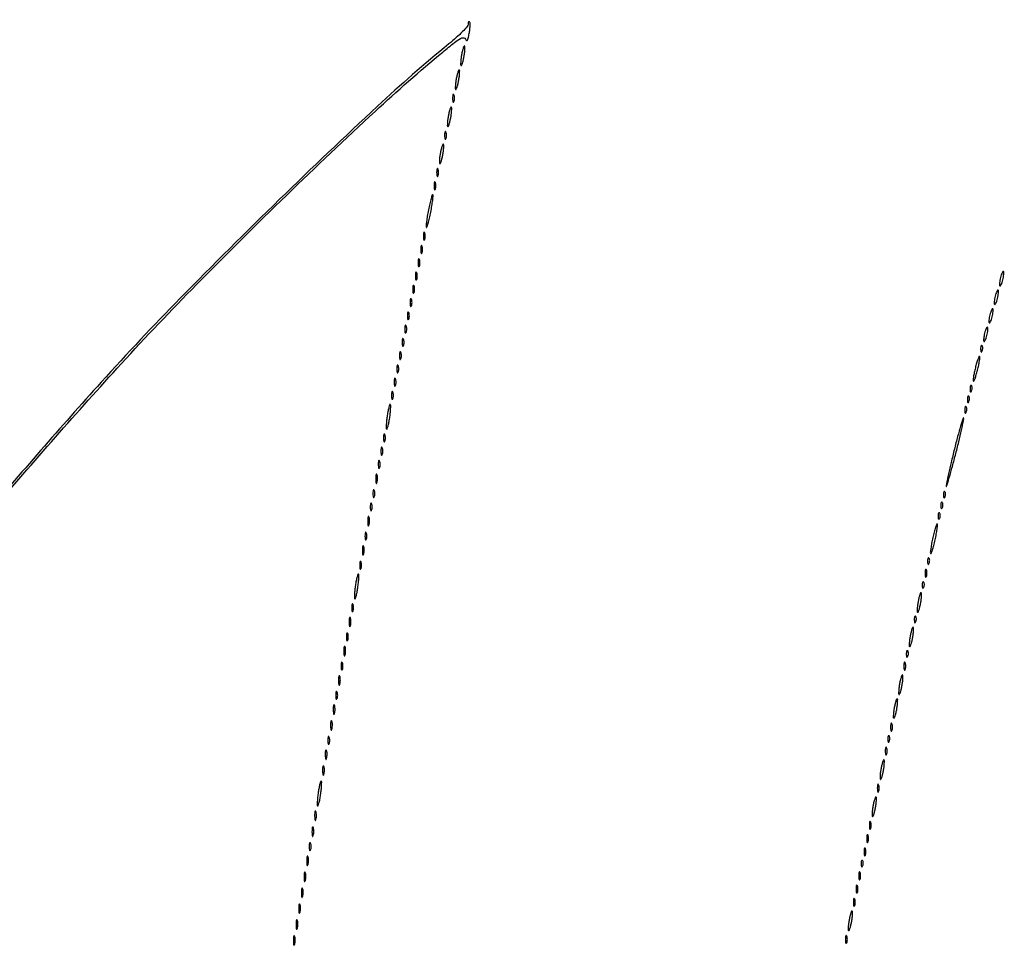
# Model space of a CAD drawing. Extents: x 1247 to 26003, y 2058 to 11285.
# Drawn here: x 17799 to 18170, y 7173 to 7523 of the extents above; entities that cross this region are included whole.
import ezdxf

# ---------------------------------------------------------------- set-up
doc = ezdxf.new("R2010")
doc.units = 0

msp = doc.modelspace()

# ---------------------------------------------------------------- linework, layer by layer
for points in [[(23907.5, 10813.077502), (13168.5, 10813.102137, -0.000006), (8360.653107, 10813.169746, -0.000018), (5079.912836, 10813.370658)], [(5347.498067, 10808.624797, -0.000015), (8737.411878, 10808.827152, -0.000007), (13168, 10808.901911, -0.000007), (17286.35235, 10808.855321, -0.000012), (20753.0375, 10808.679349)], [(17788.195032, 7337.11524, -0.009671), (17837.422019, 7393, -0.009062), (17865.694153, 7422.769438, -0.005743), (17899.660372, 7456.477274, -0.005721), (17932.948923, 7488.031103, -0.013773), (17958.482198, 7510.410383, -0.005274), (17962.858087, 7513.960387, -0.038904), (17965.086034, 7515.462644, -0.12803), (17966.34206, 7515.797864, -0.320207), (17967.077133, 7515.280109, 0.131164), (17967.397311, 7514.810304, 0.457038), (17967.715196, 7514.856929, 0.084399), (17968.042599, 7515.632646, 0.011385), (17968.409418, 7517.368849, 0.015713), (17968.643892, 7518.879137, 0.021846), (17968.751782, 7520.243501, 0.019157), (17968.748373, 7521.349653, 0.188177), (17968.564483, 7521.76885, 0.21678), (17968.352274, 7521.84835, 0.240342), (17968.165817, 7521.736519, 0.103243), (17968.038787, 7521.391796, 0.036842), (17968, 7520.866109, -0.183724), (17967.68015, 7520.025029, -0.011985), (17965.870312, 7518.085262, -0.016157), (17963.527531, 7515.841757, -0.011278), (17960.75, 7513.45975, 0.015736), (17933.853464, 7489.973995, 0.005652), (17897.013617, 7454.918981, 0.005765), (17859.579214, 7417.632955, 0.010295), (17829.797411, 7386, 0.008936), (17784.616502, 7334.153137, 0.009595)]]:
    msp.add_lwpolyline(points, format="xyb")
for points in [[(17965.555556, 7509.444444, 0.013023), (17965.325632, 7508.014252, 0.018695), (17965.202668, 7506.736915, 0.014773), (17965.172439, 7505.696271, 0.198781), (17965.315479, 7505.351188, 0.514681), (17965.527654, 7505.386572, 0.029048), (17965.830446, 7506.109138, 0.025168), (17966.150166, 7507.186766, 0.013162), (17966.444444, 7508.555556, 0.013023), (17966.674368, 7509.985748, 0.018695), (17966.797332, 7511.263085, 0.014773), (17966.827561, 7512.303729, 0.198781), (17966.684521, 7512.648812, 0.514681), (17966.472346, 7512.613428, 0.029048), (17966.169554, 7511.890862, 0.025168), (17965.849834, 7510.813234, 0.013162)], [(17963.555556, 7500.444444, 0.013023), (17963.325632, 7499.014252, 0.018695), (17963.202668, 7497.736915, 0.014773), (17963.172439, 7496.696271, 0.198781), (17963.315479, 7496.351188, 0.514681), (17963.527654, 7496.386572, 0.029048), (17963.830446, 7497.109138, 0.025168), (17964.150166, 7498.186766, 0.013162), (17964.444444, 7499.555556, 0.013023), (17964.674368, 7500.985748, 0.018695), (17964.797332, 7502.263085, 0.014773), (17964.827561, 7503.303729, 0.198781), (17964.684521, 7503.648812, 0.514681), (17964.472346, 7503.613428, 0.029048), (17964.169554, 7502.890862, 0.025168), (17963.849834, 7501.813234, 0.013162)], [(17962.157895, 7493, 0.017491), (17962.189089, 7492.10856, 0.078554), (17962.306058, 7491.601562, 0.447206), (17962.474999, 7491.540618, 0.174857), (17962.662281, 7491.75, 0.057986), (17962.818615, 7492.320008, 0.037979), (17962.87034, 7493, 0.037979), (17962.818615, 7493.679992, 0.057986), (17962.662281, 7494.25, 0.174857), (17962.474999, 7494.459382, 0.447206), (17962.306058, 7494.398438, 0.078554), (17962.189089, 7493.89144, 0.017491)], [(17960.555556, 7486.444444, 0.013023), (17960.325632, 7485.014252, 0.018695), (17960.202668, 7483.736915, 0.014773), (17960.172439, 7482.696271, 0.198781), (17960.315479, 7482.351188, 0.514681), (17960.527654, 7482.386572, 0.029048), (17960.830446, 7483.109138, 0.025168), (17961.150166, 7484.186766, 0.013162), (17961.444444, 7485.555556, 0.013023), (17961.674368, 7486.985748, 0.018695), (17961.797332, 7488.263085, 0.014773), (17961.827561, 7489.303729, 0.198781), (17961.684521, 7489.648812, 0.514681), (17961.472346, 7489.613428, 0.029048), (17961.169554, 7488.890862, 0.025168), (17960.849834, 7487.813234, 0.013162)], [(17959.157895, 7479, 0.017491), (17959.189089, 7478.10856, 0.078554), (17959.306058, 7477.601562, 0.447206), (17959.474999, 7477.540618, 0.174857), (17959.662281, 7477.75, 0.057986), (17959.818615, 7478.320008, 0.037979), (17959.87034, 7479, 0.037979), (17959.818615, 7479.679992, 0.057986), (17959.662281, 7480.25, 0.174857), (17959.474999, 7480.459382, 0.447206), (17959.306058, 7480.398438, 0.078554), (17959.189089, 7479.89144, 0.017491)], [(17957.555556, 7472.444444, 0.013023), (17957.325632, 7471.014252, 0.018695), (17957.202668, 7469.736915, 0.014773), (17957.172439, 7468.696271, 0.198781), (17957.315479, 7468.351188, 0.514681), (17957.527654, 7468.386572, 0.029048), (17957.830446, 7469.109138, 0.025168), (17958.150166, 7470.186766, 0.013162), (17958.444444, 7471.555556, 0.013023), (17958.674368, 7472.985748, 0.018695), (17958.797332, 7474.263085, 0.014773), (17958.827561, 7475.303729, 0.198781), (17958.684521, 7475.648812, 0.514681), (17958.472346, 7475.613428, 0.029048), (17958.169554, 7474.890862, 0.025168), (17957.849834, 7473.813234, 0.013162)], [(17956.157895, 7465, 0.017491), (17956.189089, 7464.10856, 0.078554), (17956.306058, 7463.601562, 0.447206), (17956.474999, 7463.540618, 0.174857), (17956.662281, 7463.75, 0.057986), (17956.818615, 7464.320008, 0.037979), (17956.87034, 7465, 0.037979), (17956.818615, 7465.679992, 0.057986), (17956.662281, 7466.25, 0.174857), (17956.474999, 7466.459382, 0.447206), (17956.306058, 7466.398438, 0.078554), (17956.189089, 7465.89144, 0.017491)], [(17955.157895, 7460, 0.017491), (17955.189089, 7459.10856, 0.078554), (17955.306058, 7458.601562, 0.447206), (17955.474999, 7458.540618, 0.174857), (17955.662281, 7458.75, 0.057986), (17955.818615, 7459.320008, 0.037979), (17955.87034, 7460, 0.037979), (17955.818615, 7460.679992, 0.057986), (17955.662281, 7461.25, 0.174857), (17955.474999, 7461.459382, 0.447206), (17955.306058, 7461.398438, 0.078554), (17955.189089, 7460.89144, 0.017491)], [(17953.066667, 7450.933333, 0.007613), (17952.635995, 7448.553527, 0.011662), (17952.342528, 7446.478305, 0.006261), (17952.160334, 7444.743469, 0.222967), (17952.294435, 7444.372231, 0.559186), (17952.510853, 7444.423896, 0.009122), (17952.954612, 7445.866222, 0.01384), (17953.439893, 7447.746676, 0.007655), (17953.933333, 7450.066667, 0.007613), (17954.364005, 7452.446473, 0.011662), (17954.657472, 7454.521695, 0.006261), (17954.839666, 7456.256531, 0.222967), (17954.705565, 7456.627769, 0.559186), (17954.489147, 7456.576104, 0.009122), (17954.045388, 7455.133778, 0.01384), (17953.560107, 7453.253324, 0.007655)], [(17951.157895, 7441, 0.017491), (17951.189089, 7440.10856, 0.078554), (17951.306058, 7439.601562, 0.447206), (17951.474999, 7439.540618, 0.174857), (17951.662281, 7439.75, 0.057986), (17951.818615, 7440.320008, 0.037979), (17951.87034, 7441, 0.037979), (17951.818615, 7441.679992, 0.057986), (17951.662281, 7442.25, 0.174857), (17951.474999, 7442.459382, 0.447206), (17951.306058, 7442.398438, 0.078554), (17951.189089, 7441.89144, 0.017491)], [(17950.157895, 7436, 0.017491), (17950.189089, 7435.10856, 0.078554), (17950.306058, 7434.601562, 0.447206), (17950.474999, 7434.540618, 0.174857), (17950.662281, 7434.75, 0.057986), (17950.818615, 7435.320008, 0.037979), (17950.87034, 7436, 0.037979), (17950.818615, 7436.679992, 0.057986), (17950.662281, 7437.25, 0.174857), (17950.474999, 7437.459382, 0.447206), (17950.306058, 7437.398438, 0.078554), (17950.189089, 7436.89144, 0.017491)], [(17949.157895, 7431, 0.017491), (17949.189089, 7430.10856, 0.078554), (17949.306058, 7429.601562, 0.447206), (17949.474999, 7429.540618, 0.174857), (17949.662281, 7429.75, 0.057986), (17949.818615, 7430.320008, 0.037979), (17949.87034, 7431, 0.037979), (17949.818615, 7431.679992, 0.057986), (17949.662281, 7432.25, 0.174857), (17949.474999, 7432.459382, 0.447206), (17949.306058, 7432.398438, 0.078554), (17949.189089, 7431.89144, 0.017491)], [(17948.157895, 7426, 0.017491), (17948.189089, 7425.10856, 0.078554), (17948.306058, 7424.601562, 0.447206), (17948.474999, 7424.540618, 0.174857), (17948.662281, 7424.75, 0.057986), (17948.818615, 7425.320008, 0.037979), (17948.87034, 7426, 0.037979), (17948.818615, 7426.679992, 0.057986), (17948.662281, 7427.25, 0.174857), (17948.474999, 7427.459382, 0.447206), (17948.306058, 7427.398438, 0.078554), (17948.189089, 7426.89144, 0.017491)], [(18168.571429, 7425.428571, 0.01763), (18168.346523, 7424.376727, 0.024478), (18168.225007, 7423.420827, 0.022563), (18168.199935, 7422.646795, 0.195604), (18168.331236, 7422.335431, 0.453302), (18168.541307, 7422.349272, 0.049436), (18168.830364, 7422.81547, 0.034717), (18169.141471, 7423.579214, 0.01788), (18169.428571, 7424.571429, 0.01763), (18169.653477, 7425.623273, 0.024478), (18169.774993, 7426.579173, 0.022563), (18169.800065, 7427.353205, 0.195604), (18169.668764, 7427.664569, 0.453302), (18169.458693, 7427.650728, 0.049436), (18169.169636, 7427.18453, 0.034717), (18168.858529, 7426.420786, 0.01788)], [(17947.157895, 7421, 0.017491), (17947.189089, 7420.10856, 0.078554), (17947.306058, 7419.601562, 0.447206), (17947.474999, 7419.540618, 0.174857), (17947.662281, 7419.75, 0.057986), (17947.818615, 7420.320008, 0.037979), (17947.87034, 7421, 0.037979), (17947.818615, 7421.679992, 0.057986), (17947.662281, 7422.25, 0.174857), (17947.474999, 7422.459382, 0.447206), (17947.306058, 7422.398438, 0.078554), (17947.189089, 7421.89144, 0.017491)], [(18166.571429, 7418.428571, 0.01763), (18166.346523, 7417.376727, 0.024478), (18166.225007, 7416.420827, 0.022563), (18166.199935, 7415.646795, 0.195604), (18166.331236, 7415.335431, 0.453302), (18166.541307, 7415.349272, 0.049436), (18166.830364, 7415.81547, 0.034717), (18167.141471, 7416.579214, 0.01788), (18167.428571, 7417.571429, 0.01763), (18167.653477, 7418.623273, 0.024478), (18167.774993, 7419.579173, 0.022563), (18167.800065, 7420.353205, 0.195604), (18167.668764, 7420.664569, 0.453302), (18167.458693, 7420.650728, 0.049436), (18167.169636, 7420.18453, 0.034717), (18166.858529, 7419.420786, 0.01788)], [(17946.157895, 7416, 0.017491), (17946.189089, 7415.10856, 0.078554), (17946.306058, 7414.601562, 0.447206), (17946.474999, 7414.540618, 0.174857), (17946.662281, 7414.75, 0.057986), (17946.818615, 7415.320008, 0.037979), (17946.87034, 7416, 0.037979), (17946.818615, 7416.679992, 0.057986), (17946.662281, 7417.25, 0.174857), (17946.474999, 7417.459382, 0.447206), (17946.306058, 7417.398438, 0.078554), (17946.189089, 7416.89144, 0.017491)], [(17945.157895, 7411, 0.017491), (17945.189089, 7410.10856, 0.078554), (17945.306058, 7409.601562, 0.447206), (17945.474999, 7409.540618, 0.174857), (17945.662281, 7409.75, 0.057986), (17945.818615, 7410.320008, 0.037979), (17945.87034, 7411, 0.037979), (17945.818615, 7411.679992, 0.057986), (17945.662281, 7412.25, 0.174857), (17945.474999, 7412.459382, 0.447206), (17945.306058, 7412.398438, 0.078554), (17945.189089, 7411.89144, 0.017491)], [(18164.571429, 7411.428571, 0.01763), (18164.346523, 7410.376727, 0.024478), (18164.225007, 7409.420827, 0.022563), (18164.199935, 7408.646795, 0.195604), (18164.331236, 7408.335431, 0.453302), (18164.541307, 7408.349272, 0.049436), (18164.830364, 7408.81547, 0.034717), (18165.141471, 7409.579214, 0.01788), (18165.428571, 7410.571429, 0.01763), (18165.653477, 7411.623273, 0.024478), (18165.774993, 7412.579173, 0.022563), (18165.800065, 7413.353205, 0.195604), (18165.668764, 7413.664569, 0.453302), (18165.458693, 7413.650728, 0.049436), (18165.169636, 7413.18453, 0.034717), (18164.858529, 7412.420786, 0.01788)], [(17944.157895, 7406, 0.017491), (17944.189089, 7405.10856, 0.078554), (17944.306058, 7404.601562, 0.447206), (17944.474999, 7404.540618, 0.174857), (17944.662281, 7404.75, 0.057986), (17944.818615, 7405.320008, 0.037979), (17944.87034, 7406, 0.037979), (17944.818615, 7406.679992, 0.057986), (17944.662281, 7407.25, 0.174857), (17944.474999, 7407.459382, 0.447206), (17944.306058, 7407.398438, 0.078554), (17944.189089, 7406.89144, 0.017491)], [(18162.571429, 7404.428571, 0.01763), (18162.346523, 7403.376727, 0.024478), (18162.225007, 7402.420827, 0.022563), (18162.199935, 7401.646795, 0.195604), (18162.331236, 7401.335431, 0.453302), (18162.541307, 7401.349272, 0.049436), (18162.830364, 7401.81547, 0.034717), (18163.141471, 7402.579214, 0.01788), (18163.428571, 7403.571429, 0.01763), (18163.653477, 7404.623273, 0.024478), (18163.774993, 7405.579173, 0.022563), (18163.800065, 7406.353205, 0.195604), (18163.668764, 7406.664569, 0.453302), (18163.458693, 7406.650728, 0.049436), (18163.169636, 7406.18453, 0.034717), (18162.858529, 7405.420786, 0.01788)], [(17943.157895, 7401, 0.017491), (17943.189089, 7400.10856, 0.078554), (17943.306058, 7399.601562, 0.447206), (17943.474999, 7399.540618, 0.174857), (17943.662281, 7399.75, 0.057986), (17943.818615, 7400.320008, 0.037979), (17943.87034, 7401, 0.037979), (17943.818615, 7401.679992, 0.057986), (17943.662281, 7402.25, 0.174857), (17943.474999, 7402.459382, 0.447206), (17943.306058, 7402.398438, 0.078554), (17943.189089, 7401.89144, 0.017491)], [(18161.078947, 7398.416667, 0.018894), (18161.137993, 7397.670344, 0.168741), (18161.279315, 7397.37858, 0.470617), (18161.461564, 7397.395823, 0.054073), (18161.683114, 7397.8125, 0.051402), (18161.839148, 7398.359369, 0.05415), (18161.876576, 7398.916927, 0.060344), (18161.797407, 7399.402231, 0.126455), (18161.604167, 7399.729167, 0.296942), (18161.385309, 7399.77538, 0.208169), (18161.200665, 7399.592839, 0.077125), (18161.089945, 7399.112848, 0.028489)], [(17942.157895, 7396, 0.017491), (17942.189089, 7395.10856, 0.078554), (17942.306058, 7394.601562, 0.447206), (17942.474999, 7394.540618, 0.174857), (17942.662281, 7394.75, 0.057986), (17942.818615, 7395.320008, 0.037979), (17942.87034, 7396, 0.037979), (17942.818615, 7396.679992, 0.057986), (17942.662281, 7397.25, 0.174857), (17942.474999, 7397.459382, 0.447206), (17942.306058, 7397.398438, 0.078554), (17942.189089, 7396.89144, 0.017491)], [(17941.157895, 7391, 0.017491), (17941.189089, 7390.10856, 0.078554), (17941.306058, 7389.601562, 0.447206), (17941.474999, 7389.540618, 0.174857), (17941.662281, 7389.75, 0.057986), (17941.818615, 7390.320008, 0.037979), (17941.87034, 7391, 0.037979), (17941.818615, 7391.679992, 0.057986), (17941.662281, 7392.25, 0.174857), (17941.474999, 7392.459382, 0.447206), (17941.306058, 7392.398438, 0.078554), (17941.189089, 7391.89144, 0.017491)], [(18159.083333, 7391.416667, 0.009832), (18158.663868, 7389.600738, 0.014845), (18158.377024, 7388.003184, 0.009543), (18158.205984, 7386.683468, 0.227612), (18158.326612, 7386.340054, 0.526491), (18158.542619, 7386.380217, 0.014802), (18158.965566, 7387.414643, 0.018067), (18159.436758, 7388.825181, 0.009898), (18159.916667, 7390.583333, 0.009832), (18160.336132, 7392.399262, 0.014845), (18160.622976, 7393.996816, 0.009543), (18160.794016, 7395.316532, 0.227612), (18160.673388, 7395.659946, 0.526491), (18160.457381, 7395.619783, 0.014802), (18160.034434, 7394.585357, 0.018067), (18159.563242, 7393.174819, 0.009898)], [(17940.157895, 7386, 0.017491), (17940.189089, 7385.10856, 0.078554), (17940.306058, 7384.601562, 0.447206), (17940.474999, 7384.540618, 0.174857), (17940.662281, 7384.75, 0.057986), (17940.818615, 7385.320008, 0.037979), (17940.87034, 7386, 0.037979), (17940.818615, 7386.679992, 0.057986), (17940.662281, 7387.25, 0.174857), (17940.474999, 7387.459382, 0.447206), (17940.306058, 7387.398438, 0.078554), (17940.189089, 7386.89144, 0.017491)], [(17939.157895, 7381, 0.017491), (17939.189089, 7380.10856, 0.078554), (17939.306058, 7379.601562, 0.447206), (17939.474999, 7379.540618, 0.174857), (17939.662281, 7379.75, 0.057986), (17939.818615, 7380.320008, 0.037979), (17939.87034, 7381, 0.037979), (17939.818615, 7381.679992, 0.057986), (17939.662281, 7382.25, 0.174857), (17939.474999, 7382.459382, 0.447206), (17939.306058, 7382.398438, 0.078554), (17939.189089, 7381.89144, 0.017491)], [(18157.078947, 7383.416667, 0.018894), (18157.137993, 7382.670344, 0.168741), (18157.279315, 7382.37858, 0.470617), (18157.461564, 7382.395823, 0.054073), (18157.683114, 7382.8125, 0.051402), (18157.839148, 7383.359369, 0.05415), (18157.876576, 7383.916927, 0.060344), (18157.797407, 7384.402231, 0.126455), (18157.604167, 7384.729167, 0.296942), (18157.385309, 7384.77538, 0.208169), (18157.200665, 7384.592839, 0.077125), (18157.089945, 7384.112848, 0.028489)], [(17937.545455, 7373.454545, 0.010281), (17937.311965, 7371.644526, 0.015114), (17937.187789, 7370.045544, 0.010358), (17937.152869, 7368.731302, 0.200433), (17937.304512, 7368.362155, 0.550963), (17937.516997, 7368.410065, 0.018398), (17937.829834, 7369.403499, 0.019492), (17938.155326, 7370.798006, 0.010369), (17938.454545, 7372.545455, 0.010281), (17938.688035, 7374.355474, 0.015114), (17938.812211, 7375.954456, 0.010358), (17938.847131, 7377.268698, 0.200433), (17938.695488, 7377.637845, 0.550963), (17938.483003, 7377.589935, 0.018398), (17938.170166, 7376.596501, 0.019492), (17937.844674, 7375.201994, 0.010369)], [(18156.078947, 7379.416667, 0.018894), (18156.137993, 7378.670344, 0.168741), (18156.279315, 7378.37858, 0.470617), (18156.461564, 7378.395823, 0.054073), (18156.683114, 7378.8125, 0.051402), (18156.839148, 7379.359369, 0.05415), (18156.876576, 7379.916927, 0.060344), (18156.797407, 7380.402231, 0.126455), (18156.604167, 7380.729167, 0.296942), (18156.385309, 7380.77538, 0.208169), (18156.200665, 7380.592839, 0.077125), (18156.089945, 7380.112848, 0.028489)], [(18155.078947, 7375.416667, 0.018894), (18155.137993, 7374.670344, 0.168741), (18155.279315, 7374.37858, 0.470617), (18155.461564, 7374.395823, 0.054073), (18155.683114, 7374.8125, 0.051402), (18155.839148, 7375.359369, 0.05415), (18155.876576, 7375.916927, 0.060344), (18155.797407, 7376.402231, 0.126455), (18155.604167, 7376.729167, 0.296942), (18155.385309, 7376.77538, 0.208169), (18155.200665, 7376.592839, 0.077125), (18155.089945, 7376.112848, 0.028489)], [(18151.177939, 7360.742429, 0.002833), (18149.966876, 7355.787538, 0.004127), (18148.960199, 7351.405265, 0.00209), (18148.153471, 7347.681829, 0.070172), (18148.090822, 7346.776247, 0.82836), (18148.253849, 7346.757224, 0.00386), (18149.148198, 7349.693647, 0.005508), (18150.25855, 7353.600429, 0.00286), (18151.56286, 7358.5, 0.003667), (18152.837369, 7363.551998, 0.005561), (18153.864452, 7367.965066, 0.00231), (18154.681474, 7371.744052, 0.126617), (18154.649977, 7372.466182, 0.73806), (18154.43564, 7372.466972, 0.003731), (18153.50875, 7369.42088, 0.006903), (18152.418328, 7365.543103, 0.003733)], [(17936.157895, 7365, 0.017491), (17936.189089, 7364.10856, 0.078554), (17936.306058, 7363.601562, 0.447206), (17936.474999, 7363.540618, 0.174857), (17936.662281, 7363.75, 0.057986), (17936.818615, 7364.320008, 0.037979), (17936.87034, 7365, 0.037979), (17936.818615, 7365.679992, 0.057986), (17936.662281, 7366.25, 0.174857), (17936.474999, 7366.459382, 0.447206), (17936.306058, 7366.398438, 0.078554), (17936.189089, 7365.89144, 0.017491)], [(17935.157895, 7360, 0.017491), (17935.189089, 7359.10856, 0.078554), (17935.306058, 7358.601562, 0.447206), (17935.474999, 7358.540618, 0.174857), (17935.662281, 7358.75, 0.057986), (17935.818615, 7359.320008, 0.037979), (17935.87034, 7360, 0.037979), (17935.818615, 7360.679992, 0.057986), (17935.662281, 7361.25, 0.174857), (17935.474999, 7361.459382, 0.447206), (17935.306058, 7361.398438, 0.078554), (17935.189089, 7360.89144, 0.017491)], [(17934.157895, 7355, 0.017491), (17934.189089, 7354.10856, 0.078554), (17934.306058, 7353.601562, 0.447206), (17934.474999, 7353.540618, 0.174857), (17934.662281, 7353.75, 0.057986), (17934.818615, 7354.320008, 0.037979), (17934.87034, 7355, 0.037979), (17934.818615, 7355.679992, 0.057986), (17934.662281, 7356.25, 0.174857), (17934.474999, 7356.459382, 0.447206), (17934.306058, 7356.398438, 0.078554), (17934.189089, 7355.89144, 0.017491)], [(17933.194949, 7349.5, 0.012823), (17933.235556, 7348.431793, 0.080377), (17933.356533, 7347.900903, 0.597527), (17933.51666, 7347.883358, 0.087174), (17933.692991, 7348.269032, 0.037336), (17933.832894, 7349.036634, 0.029507), (17933.872264, 7349.880008, 0.030339), (17933.814405, 7350.671085, 0.06278), (17933.655937, 7351.269032, 0.31318), (17933.47713, 7351.386009, 0.333666), (17933.315079, 7351.257153, 0.052471), (17933.212705, 7350.580113, 0.014395)], [(17932.157895, 7344, 0.017491), (17932.189089, 7343.10856, 0.078554), (17932.306058, 7342.601562, 0.447206), (17932.474999, 7342.540618, 0.174857), (17932.662281, 7342.75, 0.057986), (17932.818615, 7343.320008, 0.037979), (17932.87034, 7344, 0.037979), (17932.818615, 7344.679992, 0.057986), (17932.662281, 7345.25, 0.174857), (17932.474999, 7345.459382, 0.447206), (17932.306058, 7345.398438, 0.078554), (17932.189089, 7344.89144, 0.017491)], [(18147.078947, 7343.416667, 0.018894), (18147.137993, 7342.670344, 0.168741), (18147.279315, 7342.37858, 0.470617), (18147.461564, 7342.395823, 0.054073), (18147.683114, 7342.8125, 0.051402), (18147.839148, 7343.359369, 0.05415), (18147.876576, 7343.916927, 0.060344), (18147.797407, 7344.402231, 0.126455), (18147.604167, 7344.729167, 0.296942), (18147.385309, 7344.77538, 0.208169), (18147.200665, 7344.592839, 0.077125), (18147.089945, 7344.112848, 0.028489)], [(17931.157895, 7339, 0.017491), (17931.189089, 7338.10856, 0.078554), (17931.306058, 7337.601562, 0.447206), (17931.474999, 7337.540618, 0.174857), (17931.662281, 7337.75, 0.057986), (17931.818615, 7338.320008, 0.037979), (17931.87034, 7339, 0.037979), (17931.818615, 7339.679992, 0.057986), (17931.662281, 7340.25, 0.174857), (17931.474999, 7340.459382, 0.447206), (17931.306058, 7340.398438, 0.078554), (17931.189089, 7339.89144, 0.017491)], [(18146.078947, 7339.416667, 0.018894), (18146.137993, 7338.670344, 0.168741), (18146.279315, 7338.37858, 0.470617), (18146.461564, 7338.395823, 0.054073), (18146.683114, 7338.8125, 0.051402), (18146.839148, 7339.359369, 0.05415), (18146.876576, 7339.916927, 0.060344), (18146.797407, 7340.402231, 0.126455), (18146.604167, 7340.729167, 0.296942), (18146.385309, 7340.77538, 0.208169), (18146.200665, 7340.592839, 0.077125), (18146.089945, 7340.112848, 0.028489)], [(18145.078947, 7335.416667, 0.018894), (18145.137993, 7334.670344, 0.168741), (18145.279315, 7334.37858, 0.470617), (18145.461564, 7334.395823, 0.054073), (18145.683114, 7334.8125, 0.051402), (18145.839148, 7335.359369, 0.05415), (18145.876576, 7335.916927, 0.060344), (18145.797407, 7336.402231, 0.126455), (18145.604167, 7336.729167, 0.296942), (18145.385309, 7336.77538, 0.208169), (18145.200665, 7336.592839, 0.077125), (18145.089945, 7336.112848, 0.028489)], [(17930.194949, 7333.5, 0.012823), (17930.235556, 7332.431793, 0.080377), (17930.356533, 7331.900903, 0.597527), (17930.51666, 7331.883358, 0.087174), (17930.692991, 7332.269032, 0.037336), (17930.832894, 7333.036634, 0.029507), (17930.872264, 7333.880008, 0.030339), (17930.814405, 7334.671085, 0.06278), (17930.655937, 7335.269032, 0.31318), (17930.47713, 7335.386009, 0.333666), (17930.315079, 7335.257153, 0.052471), (17930.212705, 7334.580113, 0.014395)], [(17929.157895, 7328, 0.017491), (17929.189089, 7327.10856, 0.078554), (17929.306058, 7326.601562, 0.447206), (17929.474999, 7326.540618, 0.174857), (17929.662281, 7326.75, 0.057986), (17929.818615, 7327.320008, 0.037979), (17929.87034, 7328, 0.037979), (17929.818615, 7328.679992, 0.057986), (17929.662281, 7329.25, 0.174857), (17929.474999, 7329.459382, 0.447206), (17929.306058, 7329.398438, 0.078554), (17929.189089, 7328.89144, 0.017491)], [(18143.071429, 7327.428571, 0.008358), (18142.623563, 7325.25765, 0.012755), (18142.3148, 7323.359158, 0.007302), (18142.122441, 7321.778663, 0.226747), (18142.250412, 7321.416254, 0.545731), (18142.469125, 7321.463723, 0.010812), (18142.920157, 7322.753801, 0.015231), (18143.418581, 7324.45979, 0.008407), (18143.928571, 7326.571429, 0.008358), (18144.376437, 7328.74235, 0.012755), (18144.6852, 7330.640842, 0.007302), (18144.877559, 7332.221337, 0.226747), (18144.749588, 7332.583746, 0.545731), (18144.530875, 7332.536277, 0.010812), (18144.079843, 7331.246199, 0.015231), (18143.581419, 7329.54021, 0.008407)], [(17928.194949, 7322.5, 0.012823), (17928.235556, 7321.431793, 0.080377), (17928.356533, 7320.900903, 0.597527), (17928.51666, 7320.883358, 0.087174), (17928.692991, 7321.269032, 0.037336), (17928.832894, 7322.036634, 0.029507), (17928.872264, 7322.880008, 0.030339), (17928.814405, 7323.671085, 0.06278), (17928.655937, 7324.269032, 0.31318), (17928.47713, 7324.386009, 0.333666), (17928.315079, 7324.257153, 0.052471), (17928.212705, 7323.580113, 0.014395)], [(17927.157895, 7317, 0.017491), (17927.189089, 7316.10856, 0.078554), (17927.306058, 7315.601562, 0.447206), (17927.474999, 7315.540618, 0.174857), (17927.662281, 7315.75, 0.057986), (17927.818615, 7316.320008, 0.037979), (17927.87034, 7317, 0.037979), (17927.818615, 7317.679992, 0.057986), (17927.662281, 7318.25, 0.174857), (17927.474999, 7318.459382, 0.447206), (17927.306058, 7318.398438, 0.078554), (17927.189089, 7317.89144, 0.017491)], [(18141.078947, 7318.416667, 0.018894), (18141.137993, 7317.670344, 0.168741), (18141.279315, 7317.37858, 0.470617), (18141.461564, 7317.395823, 0.054073), (18141.683114, 7317.8125, 0.051402), (18141.839148, 7318.359369, 0.05415), (18141.876576, 7318.916927, 0.060344), (18141.797407, 7319.402231, 0.126455), (18141.604167, 7319.729167, 0.296942), (18141.385309, 7319.77538, 0.208169), (18141.200665, 7319.592839, 0.077125), (18141.089945, 7319.112848, 0.028489)], [(18140.157895, 7314, 0.017491), (18140.189089, 7313.10856, 0.078554), (18140.306058, 7312.601562, 0.447206), (18140.474999, 7312.540618, 0.174857), (18140.662281, 7312.75, 0.057986), (18140.818615, 7313.320008, 0.037979), (18140.87034, 7314, 0.037979), (18140.818615, 7314.679992, 0.057986), (18140.662281, 7315.25, 0.174857), (18140.474999, 7315.459382, 0.447206), (18140.306058, 7315.398438, 0.078554), (18140.189089, 7314.89144, 0.017491)], [(17925.545455, 7309.454545, 0.010281), (17925.311965, 7307.644526, 0.015114), (17925.187789, 7306.045544, 0.010358), (17925.152869, 7304.731302, 0.200433), (17925.304512, 7304.362155, 0.550963), (17925.516997, 7304.410065, 0.018398), (17925.829834, 7305.403499, 0.019492), (17926.155326, 7306.798006, 0.010369), (17926.454545, 7308.545455, 0.010281), (17926.688035, 7310.355474, 0.015114), (17926.812211, 7311.954456, 0.010358), (17926.847131, 7313.268698, 0.200433), (17926.695488, 7313.637845, 0.550963), (17926.483003, 7313.589935, 0.018398), (17926.170166, 7312.596501, 0.019492), (17925.844674, 7311.201994, 0.010369)], [(18139.078947, 7309.416667, 0.018894), (18139.137993, 7308.670344, 0.168741), (18139.279315, 7308.37858, 0.470617), (18139.461564, 7308.395823, 0.054073), (18139.683114, 7308.8125, 0.051402), (18139.839148, 7309.359369, 0.05415), (18139.876576, 7309.916927, 0.060344), (18139.797407, 7310.402231, 0.126455), (18139.604167, 7310.729167, 0.296942), (18139.385309, 7310.77538, 0.208169), (18139.200665, 7310.592839, 0.077125), (18139.089945, 7310.112848, 0.028489)], [(18137.555556, 7303.444444, 0.013023), (18137.325632, 7302.014252, 0.018695), (18137.202668, 7300.736915, 0.014773), (18137.172439, 7299.696271, 0.198781), (18137.315479, 7299.351188, 0.514681), (18137.527654, 7299.386572, 0.029048), (18137.830446, 7300.109138, 0.025168), (18138.150166, 7301.186766, 0.013162), (18138.444444, 7302.555556, 0.013023), (18138.674368, 7303.985748, 0.018695), (18138.797332, 7305.263085, 0.014773), (18138.827561, 7306.303729, 0.198781), (18138.684521, 7306.648812, 0.514681), (18138.472346, 7306.613428, 0.029048), (18138.169554, 7305.890862, 0.025168), (18137.849834, 7304.813234, 0.013162)], [(17924.157895, 7301, 0.017491), (17924.189089, 7300.10856, 0.078554), (17924.306058, 7299.601562, 0.447206), (17924.474999, 7299.540618, 0.174857), (17924.662281, 7299.75, 0.057986), (17924.818615, 7300.320008, 0.037979), (17924.87034, 7301, 0.037979), (17924.818615, 7301.679992, 0.057986), (17924.662281, 7302.25, 0.174857), (17924.474999, 7302.459382, 0.447206), (17924.306058, 7302.398438, 0.078554), (17924.189089, 7301.89144, 0.017491)], [(17923.194949, 7295.5, 0.012823), (17923.235556, 7294.431793, 0.080377), (17923.356533, 7293.900903, 0.597527), (17923.51666, 7293.883358, 0.087174), (17923.692991, 7294.269032, 0.037336), (17923.832894, 7295.036634, 0.029507), (17923.872264, 7295.880008, 0.030339), (17923.814405, 7296.671085, 0.06278), (17923.655937, 7297.269032, 0.31318), (17923.47713, 7297.386009, 0.333666), (17923.315079, 7297.257153, 0.052471), (17923.212705, 7296.580113, 0.014395)], [(18136.078947, 7296.416667, 0.018894), (18136.137993, 7295.670344, 0.168741), (18136.279315, 7295.37858, 0.470617), (18136.461564, 7295.395823, 0.054073), (18136.683114, 7295.8125, 0.051402), (18136.839148, 7296.359369, 0.05415), (18136.876576, 7296.916927, 0.060344), (18136.797407, 7297.402231, 0.126455), (18136.604167, 7297.729167, 0.296942), (18136.385309, 7297.77538, 0.208169), (18136.200665, 7297.592839, 0.077125), (18136.089945, 7297.112848, 0.028489)], [(18134.555556, 7290.444444, 0.013023), (18134.325632, 7289.014252, 0.018695), (18134.202668, 7287.736915, 0.014773), (18134.172439, 7286.696271, 0.198781), (18134.315479, 7286.351188, 0.514681), (18134.527654, 7286.386572, 0.029048), (18134.830446, 7287.109138, 0.025168), (18135.150166, 7288.186766, 0.013162), (18135.444444, 7289.555556, 0.013023), (18135.674368, 7290.985748, 0.018695), (18135.797332, 7292.263085, 0.014773), (18135.827561, 7293.303729, 0.198781), (18135.684521, 7293.648812, 0.514681), (18135.472346, 7293.613428, 0.029048), (18135.169554, 7292.890862, 0.025168), (18134.849834, 7291.813234, 0.013162)], [(17922.157895, 7290, 0.017491), (17922.189089, 7289.10856, 0.078554), (17922.306058, 7288.601562, 0.447206), (17922.474999, 7288.540618, 0.174857), (17922.662281, 7288.75, 0.057986), (17922.818615, 7289.320008, 0.037979), (17922.87034, 7290, 0.037979), (17922.818615, 7290.679992, 0.057986), (17922.662281, 7291.25, 0.174857), (17922.474999, 7291.459382, 0.447206), (17922.306058, 7291.398438, 0.078554), (17922.189089, 7290.89144, 0.017491)], [(17921.194949, 7284.5, 0.012823), (17921.235556, 7283.431793, 0.080377), (17921.356533, 7282.900903, 0.597527), (17921.51666, 7282.883358, 0.087174), (17921.692991, 7283.269032, 0.037336), (17921.832894, 7284.036634, 0.029507), (17921.872264, 7284.880008, 0.030339), (17921.814405, 7285.671085, 0.06278), (17921.655937, 7286.269032, 0.31318), (17921.47713, 7286.386009, 0.333666), (17921.315079, 7286.257153, 0.052471), (17921.212705, 7285.580113, 0.014395)], [(18133.078947, 7283.416667, 0.018894), (18133.137993, 7282.670344, 0.168741), (18133.279315, 7282.37858, 0.470617), (18133.461564, 7282.395823, 0.054073), (18133.683114, 7282.8125, 0.051402), (18133.839148, 7283.359369, 0.05415), (18133.876576, 7283.916927, 0.060344), (18133.797407, 7284.402231, 0.126455), (18133.604167, 7284.729167, 0.296942), (18133.385309, 7284.77538, 0.208169), (18133.200665, 7284.592839, 0.077125), (18133.089945, 7284.112848, 0.028489)], [(17920.157895, 7279, 0.017491), (17920.189089, 7278.10856, 0.078554), (17920.306058, 7277.601562, 0.447206), (17920.474999, 7277.540618, 0.174857), (17920.662281, 7277.75, 0.057986), (17920.818615, 7278.320008, 0.037979), (17920.87034, 7279, 0.037979), (17920.818615, 7279.679992, 0.057986), (17920.662281, 7280.25, 0.174857), (17920.474999, 7280.459382, 0.447206), (17920.306058, 7280.398438, 0.078554), (17920.189089, 7279.89144, 0.017491)], [(18132.157895, 7279, 0.017491), (18132.189089, 7278.10856, 0.078554), (18132.306058, 7277.601562, 0.447206), (18132.474999, 7277.540618, 0.174857), (18132.662281, 7277.75, 0.057986), (18132.818615, 7278.320008, 0.037979), (18132.87034, 7279, 0.037979), (18132.818615, 7279.679992, 0.057986), (18132.662281, 7280.25, 0.174857), (18132.474999, 7280.459382, 0.447206), (18132.306058, 7280.398438, 0.078554), (18132.189089, 7279.89144, 0.017491)], [(17919.194949, 7273.5, 0.012823), (17919.235556, 7272.431793, 0.080377), (17919.356533, 7271.900903, 0.597527), (17919.51666, 7271.883358, 0.087174), (17919.692991, 7272.269032, 0.037336), (17919.832894, 7273.036634, 0.029507), (17919.872264, 7273.880008, 0.030339), (17919.814405, 7274.671085, 0.06278), (17919.655937, 7275.269032, 0.31318), (17919.47713, 7275.386009, 0.333666), (17919.315079, 7275.257153, 0.052471), (17919.212705, 7274.580113, 0.014395)], [(18130.555556, 7272.444444, 0.013023), (18130.325632, 7271.014252, 0.018695), (18130.202668, 7269.736915, 0.014773), (18130.172439, 7268.696271, 0.198781), (18130.315479, 7268.351188, 0.514681), (18130.527654, 7268.386572, 0.029048), (18130.830446, 7269.109138, 0.025168), (18131.150166, 7270.186766, 0.013162), (18131.444444, 7271.555556, 0.013023), (18131.674368, 7272.985748, 0.018695), (18131.797332, 7274.263085, 0.014773), (18131.827561, 7275.303729, 0.198781), (18131.684521, 7275.648812, 0.514681), (18131.472346, 7275.613428, 0.029048), (18131.169554, 7274.890862, 0.025168), (18130.849834, 7273.813234, 0.013162)], [(17918.157895, 7268, 0.017491), (17918.189089, 7267.10856, 0.078554), (17918.306058, 7266.601562, 0.447206), (17918.474999, 7266.540618, 0.174857), (17918.662281, 7266.75, 0.057986), (17918.818615, 7267.320008, 0.037979), (17918.87034, 7268, 0.037979), (17918.818615, 7268.679992, 0.057986), (17918.662281, 7269.25, 0.174857), (17918.474999, 7269.459382, 0.447206), (17918.306058, 7269.398438, 0.078554), (17918.189089, 7268.89144, 0.017491)], [(18128.555556, 7263.444444, 0.013023), (18128.325632, 7262.014252, 0.018695), (18128.202668, 7260.736915, 0.014773), (18128.172439, 7259.696271, 0.198781), (18128.315479, 7259.351188, 0.514681), (18128.527654, 7259.386572, 0.029048), (18128.830446, 7260.109138, 0.025168), (18129.150166, 7261.186766, 0.013162), (18129.444444, 7262.555556, 0.013023), (18129.674368, 7263.985748, 0.018695), (18129.797332, 7265.263085, 0.014773), (18129.827561, 7266.303729, 0.198781), (18129.684521, 7266.648812, 0.514681), (18129.472346, 7266.613428, 0.029048), (18129.169554, 7265.890862, 0.025168), (18128.849834, 7264.813234, 0.013162)], [(17917.194949, 7262.5, 0.012823), (17917.235556, 7261.431793, 0.080377), (17917.356533, 7260.900903, 0.597527), (17917.51666, 7260.883358, 0.087174), (17917.692991, 7261.269032, 0.037336), (17917.832894, 7262.036634, 0.029507), (17917.872264, 7262.880008, 0.030339), (17917.814405, 7263.671085, 0.06278), (17917.655937, 7264.269032, 0.31318), (17917.47713, 7264.386009, 0.333666), (17917.315079, 7264.257153, 0.052471), (17917.212705, 7263.580113, 0.014395)], [(17916.194949, 7256.5, 0.012823), (17916.235556, 7255.431793, 0.080377), (17916.356533, 7254.900903, 0.597527), (17916.51666, 7254.883358, 0.087174), (17916.692991, 7255.269032, 0.037336), (17916.832894, 7256.036634, 0.029507), (17916.872264, 7256.880008, 0.030339), (17916.814405, 7257.671085, 0.06278), (17916.655937, 7258.269032, 0.31318), (17916.47713, 7258.386009, 0.333666), (17916.315079, 7258.257153, 0.052471), (17916.212705, 7257.580113, 0.014395)], [(18127.157895, 7256, 0.017491), (18127.189089, 7255.10856, 0.078554), (18127.306058, 7254.601562, 0.447206), (18127.474999, 7254.540618, 0.174857), (18127.662281, 7254.75, 0.057986), (18127.818615, 7255.320008, 0.037979), (18127.87034, 7256, 0.037979), (18127.818615, 7256.679992, 0.057986), (18127.662281, 7257.25, 0.174857), (18127.474999, 7257.459382, 0.447206), (18127.306058, 7257.398438, 0.078554), (18127.189089, 7256.89144, 0.017491)], [(17915.157895, 7251, 0.017491), (17915.189089, 7250.10856, 0.078554), (17915.306058, 7249.601562, 0.447206), (17915.474999, 7249.540618, 0.174857), (17915.662281, 7249.75, 0.057986), (17915.818615, 7250.320008, 0.037979), (17915.87034, 7251, 0.037979), (17915.818615, 7251.679992, 0.057986), (17915.662281, 7252.25, 0.174857), (17915.474999, 7252.459382, 0.447206), (17915.306058, 7252.398438, 0.078554), (17915.189089, 7251.89144, 0.017491)], [(18126.078947, 7251.416667, 0.018894), (18126.137993, 7250.670344, 0.168741), (18126.279315, 7250.37858, 0.470617), (18126.461564, 7250.395823, 0.054073), (18126.683114, 7250.8125, 0.051402), (18126.839148, 7251.359369, 0.05415), (18126.876576, 7251.916927, 0.060344), (18126.797407, 7252.402231, 0.126455), (18126.604167, 7252.729167, 0.296942), (18126.385309, 7252.77538, 0.208169), (18126.200665, 7252.592839, 0.077125), (18126.089945, 7252.112848, 0.028489)], [(18125.157895, 7247, 0.017491), (18125.189089, 7246.10856, 0.078554), (18125.306058, 7245.601562, 0.447206), (18125.474999, 7245.540618, 0.174857), (18125.662281, 7245.75, 0.057986), (18125.818615, 7246.320008, 0.037979), (18125.87034, 7247, 0.037979), (18125.818615, 7247.679992, 0.057986), (18125.662281, 7248.25, 0.174857), (18125.474999, 7248.459382, 0.447206), (18125.306058, 7248.398438, 0.078554), (18125.189089, 7247.89144, 0.017491)], [(17914.194949, 7245.5, 0.012823), (17914.235556, 7244.431793, 0.080377), (17914.356533, 7243.900903, 0.597527), (17914.51666, 7243.883358, 0.087174), (17914.692991, 7244.269032, 0.037336), (17914.832894, 7245.036634, 0.029507), (17914.872264, 7245.880008, 0.030339), (17914.814405, 7246.671085, 0.06278), (17914.655937, 7247.269032, 0.31318), (17914.47713, 7247.386009, 0.333666), (17914.315079, 7247.257153, 0.052471), (17914.212705, 7246.580113, 0.014395)], [(17913.194949, 7239.5, 0.012823), (17913.235556, 7238.431793, 0.080377), (17913.356533, 7237.900903, 0.597527), (17913.51666, 7237.883358, 0.087174), (17913.692991, 7238.269032, 0.037336), (17913.832894, 7239.036634, 0.029507), (17913.872264, 7239.880008, 0.030339), (17913.814405, 7240.671085, 0.06278), (17913.655937, 7241.269032, 0.31318), (17913.47713, 7241.386009, 0.333666), (17913.315079, 7241.257153, 0.052471), (17913.212705, 7240.580113, 0.014395)], [(18123.555556, 7240.444444, 0.013023), (18123.325632, 7239.014252, 0.018695), (18123.202668, 7237.736915, 0.014773), (18123.172439, 7236.696271, 0.198781), (18123.315479, 7236.351188, 0.514681), (18123.527654, 7236.386572, 0.029048), (18123.830446, 7237.109138, 0.025168), (18124.150166, 7238.186766, 0.013162), (18124.444444, 7239.555556, 0.013023), (18124.674368, 7240.985748, 0.018695), (18124.797332, 7242.263085, 0.014773), (18124.827561, 7243.303729, 0.198781), (18124.684521, 7243.648812, 0.514681), (18124.472346, 7243.613428, 0.029048), (18124.169554, 7242.890862, 0.025168), (18123.849834, 7241.813234, 0.013162)], [(17911.545455, 7231.454545, 0.010281), (17911.311965, 7229.644526, 0.015114), (17911.187789, 7228.045544, 0.010358), (17911.152869, 7226.731302, 0.200433), (17911.304512, 7226.362155, 0.550963), (17911.516997, 7226.410065, 0.018398), (17911.829834, 7227.403499, 0.019492), (17912.155326, 7228.798006, 0.010369), (17912.454545, 7230.545455, 0.010281), (17912.688035, 7232.355474, 0.015114), (17912.812211, 7233.954456, 0.010358), (17912.847131, 7235.268698, 0.200433), (17912.695488, 7235.637845, 0.550963), (17912.483003, 7235.589935, 0.018398), (17912.170166, 7234.596501, 0.019492), (17911.844674, 7233.201994, 0.010369)], [(18122.157895, 7233, 0.017491), (18122.189089, 7232.10856, 0.078554), (18122.306058, 7231.601562, 0.447206), (18122.474999, 7231.540618, 0.174857), (18122.662281, 7231.75, 0.057986), (18122.818615, 7232.320008, 0.037979), (18122.87034, 7233, 0.037979), (18122.818615, 7233.679992, 0.057986), (18122.662281, 7234.25, 0.174857), (18122.474999, 7234.459382, 0.447206), (18122.306058, 7234.398438, 0.078554), (18122.189089, 7233.89144, 0.017491)], [(18120.555556, 7226.444444, 0.013023), (18120.325632, 7225.014252, 0.018695), (18120.202668, 7223.736915, 0.014773), (18120.172439, 7222.696271, 0.198781), (18120.315479, 7222.351188, 0.514681), (18120.527654, 7222.386572, 0.029048), (18120.830446, 7223.109138, 0.025168), (18121.150166, 7224.186766, 0.013162), (18121.444444, 7225.555556, 0.013023), (18121.674368, 7226.985748, 0.018695), (18121.797332, 7228.263085, 0.014773), (18121.827561, 7229.303729, 0.198781), (18121.684521, 7229.648812, 0.514681), (18121.472346, 7229.613428, 0.029048), (18121.169554, 7228.890862, 0.025168), (18120.849834, 7227.813234, 0.013162)], [(17910.194949, 7222.5, 0.012823), (17910.235556, 7221.431793, 0.080377), (17910.356533, 7220.900903, 0.597527), (17910.51666, 7220.883358, 0.087174), (17910.692991, 7221.269032, 0.037336), (17910.832894, 7222.036634, 0.029507), (17910.872264, 7222.880008, 0.030339), (17910.814405, 7223.671085, 0.06278), (17910.655937, 7224.269032, 0.31318), (17910.47713, 7224.386009, 0.333666), (17910.315079, 7224.257153, 0.052471), (17910.212705, 7223.580113, 0.014395)], [(17909.194949, 7216.5, 0.012823), (17909.235556, 7215.431793, 0.080377), (17909.356533, 7214.900903, 0.597527), (17909.51666, 7214.883358, 0.087174), (17909.692991, 7215.269032, 0.037336), (17909.832894, 7216.036634, 0.029507), (17909.872264, 7216.880008, 0.030339), (17909.814405, 7217.671085, 0.06278), (17909.655937, 7218.269032, 0.31318), (17909.47713, 7218.386009, 0.333666), (17909.315079, 7218.257153, 0.052471), (17909.212705, 7217.580113, 0.014395)], [(18119.157895, 7219, 0.017491), (18119.189089, 7218.10856, 0.078554), (18119.306058, 7217.601562, 0.447206), (18119.474999, 7217.540618, 0.174857), (18119.662281, 7217.75, 0.057986), (18119.818615, 7218.320008, 0.037979), (18119.87034, 7219, 0.037979), (18119.818615, 7219.679992, 0.057986), (18119.662281, 7220.25, 0.174857), (18119.474999, 7220.459382, 0.447206), (18119.306058, 7220.398438, 0.078554), (18119.189089, 7219.89144, 0.017491)], [(18118.157895, 7214, 0.017491), (18118.189089, 7213.10856, 0.078554), (18118.306058, 7212.601562, 0.447206), (18118.474999, 7212.540618, 0.174857), (18118.662281, 7212.75, 0.057986), (18118.818615, 7213.320008, 0.037979), (18118.87034, 7214, 0.037979), (18118.818615, 7214.679992, 0.057986), (18118.662281, 7215.25, 0.174857), (18118.474999, 7215.459382, 0.447206), (18118.306058, 7215.398438, 0.078554), (18118.189089, 7214.89144, 0.017491)], [(17908.157895, 7211, 0.017491), (17908.189089, 7210.10856, 0.078554), (17908.306058, 7209.601562, 0.447206), (17908.474999, 7209.540618, 0.174857), (17908.662281, 7209.75, 0.057986), (17908.818615, 7210.320008, 0.037979), (17908.87034, 7211, 0.037979), (17908.818615, 7211.679992, 0.057986), (17908.662281, 7212.25, 0.174857), (17908.474999, 7212.459382, 0.447206), (17908.306058, 7212.398438, 0.078554), (17908.189089, 7211.89144, 0.017491)], [(17907.194949, 7205.5, 0.012823), (17907.235556, 7204.431793, 0.080377), (17907.356533, 7203.900903, 0.597527), (17907.51666, 7203.883358, 0.087174), (17907.692991, 7204.269032, 0.037336), (17907.832894, 7205.036634, 0.029507), (17907.872264, 7205.880008, 0.030339), (17907.814405, 7206.671085, 0.06278), (17907.655937, 7207.269032, 0.31318), (17907.47713, 7207.386009, 0.333666), (17907.315079, 7207.257153, 0.052471), (17907.212705, 7206.580113, 0.014395)], [(18117.157895, 7209, 0.017491), (18117.189089, 7208.10856, 0.078554), (18117.306058, 7207.601562, 0.447206), (18117.474999, 7207.540618, 0.174857), (18117.662281, 7207.75, 0.057986), (18117.818615, 7208.320008, 0.037979), (18117.87034, 7209, 0.037979), (18117.818615, 7209.679992, 0.057986), (18117.662281, 7210.25, 0.174857), (18117.474999, 7210.459382, 0.447206), (18117.306058, 7210.398438, 0.078554), (18117.189089, 7209.89144, 0.017491)], [(18116.078947, 7204.416667, 0.018894), (18116.137993, 7203.670344, 0.168741), (18116.279315, 7203.37858, 0.470617), (18116.461564, 7203.395823, 0.054073), (18116.683114, 7203.8125, 0.051402), (18116.839148, 7204.359369, 0.05415), (18116.876576, 7204.916927, 0.060344), (18116.797407, 7205.402231, 0.126455), (18116.604167, 7205.729167, 0.296942), (18116.385309, 7205.77538, 0.208169), (18116.200665, 7205.592839, 0.077125), (18116.089945, 7205.112848, 0.028489)], [(17906.194949, 7199.5, 0.012823), (17906.235556, 7198.431793, 0.080377), (17906.356533, 7197.900903, 0.597527), (17906.51666, 7197.883358, 0.087174), (17906.692991, 7198.269032, 0.037336), (17906.832894, 7199.036634, 0.029507), (17906.872264, 7199.880008, 0.030339), (17906.814405, 7200.671085, 0.06278), (17906.655937, 7201.269032, 0.31318), (17906.47713, 7201.386009, 0.333666), (17906.315079, 7201.257153, 0.052471), (17906.212705, 7200.580113, 0.014395)], [(18115.157895, 7200, 0.017491), (18115.189089, 7199.10856, 0.078554), (18115.306058, 7198.601562, 0.447206), (18115.474999, 7198.540618, 0.174857), (18115.662281, 7198.75, 0.057986), (18115.818615, 7199.320008, 0.037979), (18115.87034, 7200, 0.037979), (18115.818615, 7200.679992, 0.057986), (18115.662281, 7201.25, 0.174857), (18115.474999, 7201.459382, 0.447206), (18115.306058, 7201.398438, 0.078554), (18115.189089, 7200.89144, 0.017491)], [(18114.157895, 7195, 0.017491), (18114.189089, 7194.10856, 0.078554), (18114.306058, 7193.601562, 0.447206), (18114.474999, 7193.540618, 0.174857), (18114.662281, 7193.75, 0.057986), (18114.818615, 7194.320008, 0.037979), (18114.87034, 7195, 0.037979), (18114.818615, 7195.679992, 0.057986), (18114.662281, 7196.25, 0.174857), (18114.474999, 7196.459382, 0.447206), (18114.306058, 7196.398438, 0.078554), (18114.189089, 7195.89144, 0.017491)], [(17905.194949, 7193.5, 0.012823), (17905.235556, 7192.431793, 0.080377), (17905.356533, 7191.900903, 0.597527), (17905.51666, 7191.883358, 0.087174), (17905.692991, 7192.269032, 0.037336), (17905.832894, 7193.036634, 0.029507), (17905.872264, 7193.880008, 0.030339), (17905.814405, 7194.671085, 0.06278), (17905.655937, 7195.269032, 0.31318), (17905.47713, 7195.386009, 0.333666), (17905.315079, 7195.257153, 0.052471), (17905.212705, 7194.580113, 0.014395)], [(17904.194949, 7187.5, 0.012823), (17904.235556, 7186.431793, 0.080377), (17904.356533, 7185.900903, 0.597527), (17904.51666, 7185.883358, 0.087174), (17904.692991, 7186.269032, 0.037336), (17904.832894, 7187.036634, 0.029507), (17904.872264, 7187.880008, 0.030339), (17904.814405, 7188.671085, 0.06278), (17904.655937, 7189.269032, 0.31318), (17904.47713, 7189.386009, 0.333666), (17904.315079, 7189.257153, 0.052471), (17904.212705, 7188.580113, 0.014395)], [(18113.157895, 7190, 0.017491), (18113.189089, 7189.10856, 0.078554), (18113.306058, 7188.601562, 0.447206), (18113.474999, 7188.540618, 0.174857), (18113.662281, 7188.75, 0.057986), (18113.818615, 7189.320008, 0.037979), (18113.87034, 7190, 0.037979), (18113.818615, 7190.679992, 0.057986), (18113.662281, 7191.25, 0.174857), (18113.474999, 7191.459382, 0.447206), (18113.306058, 7191.398438, 0.078554), (18113.189089, 7190.89144, 0.017491)], [(18111.555556, 7183.444444, 0.013023), (18111.325632, 7182.014252, 0.018695), (18111.202668, 7180.736915, 0.014773), (18111.172439, 7179.696271, 0.198781), (18111.315479, 7179.351188, 0.514681), (18111.527654, 7179.386572, 0.029048), (18111.830446, 7180.109138, 0.025168), (18112.150166, 7181.186766, 0.013162), (18112.444444, 7182.555556, 0.013023), (18112.674368, 7183.985748, 0.018695), (18112.797332, 7185.263085, 0.014773), (18112.827561, 7186.303729, 0.198781), (18112.684521, 7186.648812, 0.514681), (18112.472346, 7186.613428, 0.029048), (18112.169554, 7185.890862, 0.025168), (18111.849834, 7184.813234, 0.013162)], [(17903.194949, 7181.5, 0.012823), (17903.235556, 7180.431793, 0.080377), (17903.356533, 7179.900903, 0.597527), (17903.51666, 7179.883358, 0.087174), (17903.692991, 7180.269032, 0.037336), (17903.832894, 7181.036634, 0.029507), (17903.872264, 7181.880008, 0.030339), (17903.814405, 7182.671085, 0.06278), (17903.655937, 7183.269032, 0.31318), (17903.47713, 7183.386009, 0.333666), (17903.315079, 7183.257153, 0.052471), (17903.212705, 7182.580113, 0.014395)], [(17902.194949, 7175.5, 0.012823), (17902.235556, 7174.431793, 0.080377), (17902.356533, 7173.900903, 0.597527), (17902.51666, 7173.883358, 0.087174), (17902.692991, 7174.269032, 0.037336), (17902.832894, 7175.036634, 0.029507), (17902.872264, 7175.880008, 0.030339), (17902.814405, 7176.671085, 0.06278), (17902.655937, 7177.269032, 0.31318), (17902.47713, 7177.386009, 0.333666), (17902.315079, 7177.257153, 0.052471), (17902.212705, 7176.580113, 0.014395)], [(18110.157895, 7176, 0.017491), (18110.189089, 7175.10856, 0.078554), (18110.306058, 7174.601562, 0.447206), (18110.474999, 7174.540618, 0.174857), (18110.662281, 7174.75, 0.057986), (18110.818615, 7175.320008, 0.037979), (18110.87034, 7176, 0.037979), (18110.818615, 7176.679992, 0.057986), (18110.662281, 7177.25, 0.174857), (18110.474999, 7177.459382, 0.447206), (18110.306058, 7177.398438, 0.078554), (18110.189089, 7176.89144, 0.017491)]]:
    msp.add_lwpolyline(points, format="xyb", close=True)

doc.saveas('drawing.dxf')
